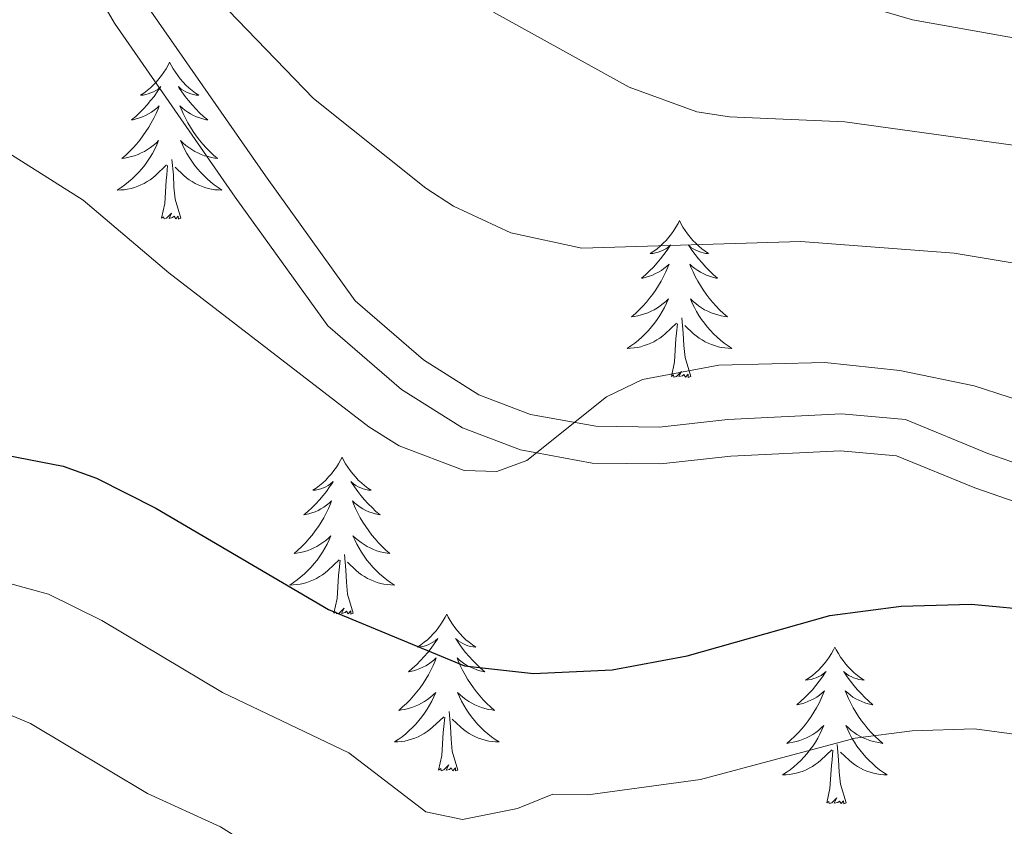
# Model space of a CAD drawing. Units: metres. Extents: x 592117 to 596613, y 4786499 to 4789531.
# Drawn here: x 593897 to 593972, y 4788140 to 4788201 of the extents above; entities that cross this region are included whole.
import ezdxf

# ---------------------------------------------------------------- set-up
doc = ezdxf.new("R2010")
doc.units = ezdxf.units.M
doc.header["$MEASUREMENT"] = 0
doc.linetypes.add('DGN Style 3', pattern=[1147.6976, 819.784, -327.9136])
for name, color, linetype, lineweight in [('Nivel 21', 7, 'Continuous', 0), ('Nivel 36', 7, 'Continuous', 0), ('Nivel 4', 7, 'Continuous', 0), ('Nivel 5', 7, 'Continuous', 0), ('Nivel 61', 7, 'Continuous', 0), ('Nivel 63', 7, 'Continuous', 0)]:
    doc.layers.add(name, color=color, linetype=linetype, lineweight=lineweight)

msp = doc.modelspace()

# ---------------------------------------------------------------- linework, layer by layer
at = {"layer": 'Nivel 21', "color": 250, "linetype": 'Continuous', "lineweight": 0}
msp.add_polyline3d([(593900.9, 4788206.93, 509.56), (593904.49, 4788200.73, 508.78), (593913.68, 4788187.52, 507.18), (593920.73, 4788177.73, 506.32), (593926.32, 4788172.9, 505.91), (593930.95, 4788169.98, 505.27), (593935.36, 4788168.31, 504.78), (593940.82, 4788167.3, 504.48), (593946.05, 4788167.24, 504.21), (593951.35, 4788167.84, 503.92), (593959.71, 4788168.24, 502.86), (593963.97, 4788167.86, 502.5), (593969.91, 4788165.42, 501.36), (593979.18, 4788162.21, 501.36), (593985.15, 4788158.28, 500.4), (593989.16, 4788155.91, 500.12), (593999.2, 4788150.36, 499.94), (594009.63, 4788144.94, 500.23), (594012.25, 4788143.87, 499.85), (594015.62, 4788143.06, 499.37), (594018.73, 4788142.86, 499.37), (594023.81, 4788143.87, 499.37)], dxfattribs=at)
at = {"layer": 'Nivel 21', "color": 250, "linetype": 'DGN Style 3', "lineweight": 0}
msp.add_polyline3d([(593906.86, 4788202.23, 508.78), (593915.97, 4788189.14, 507.18), (593922.81, 4788179.63, 506.32), (593927.99, 4788175.16, 505.91), (593932.21, 4788172.5, 505.27), (593936.12, 4788171.01, 504.78), (593941.09, 4788170.1, 504.48), (593945.91, 4788170.04, 504.21), (593951.13, 4788170.63, 503.92), (593959.77, 4788171.05, 502.86), (593964.64, 4788170.61, 502.5), (593970.9, 4788168.04, 501.36), (593980.42, 4788164.74, 501.36)], dxfattribs=at)
at = {"layer": 'Nivel 36', "color": 92, "linetype": 'Continuous', "lineweight": 0, "flags": 128}
for points in [[(593908.69, 4788197.76), (593908.58, 4788197.54), (593908.43, 4788197.27), (593908.26, 4788197), (593908.07, 4788196.75), (593907.88, 4788196.5), (593907.67, 4788196.26), (593907.45, 4788196.03), (593907.23, 4788195.82), (593906.99, 4788195.61), (593906.73, 4788195.42), (593906.47, 4788195.25), (593906.67, 4788195.27), (593906.88, 4788195.31), (593907.07, 4788195.36), (593907.27, 4788195.43), (593907.46, 4788195.52), (593907.64, 4788195.61), (593907.81, 4788195.73), (593908.02, 4788195.92), (593907.98, 4788195.85), (593907.75, 4788195.51), (593907.51, 4788195.17), (593907.25, 4788194.85), (593906.98, 4788194.53), (593906.7, 4788194.23), (593906.41, 4788193.93), (593906.11, 4788193.65), (593905.79, 4788193.38), (593905.92, 4788193.4), (593906.16, 4788193.46), (593906.41, 4788193.53), (593906.64, 4788193.62), (593906.87, 4788193.72), (593907.09, 4788193.84), (593907.31, 4788193.97), (593907.52, 4788194.12), (593907.71, 4788194.27), (593907.9, 4788194.44), (593907.81, 4788194.22), (593907.66, 4788193.86), (593907.49, 4788193.51), (593907.3, 4788193.16), (593907.1, 4788192.82), (593906.89, 4788192.49), (593906.66, 4788192.17), (593906.42, 4788191.85), (593906.17, 4788191.55), (593905.91, 4788191.26), (593905.63, 4788190.98), (593905.35, 4788190.71), (593905.05, 4788190.45), (593905.25, 4788190.47), (593905.51, 4788190.52), (593905.78, 4788190.59), (593906.03, 4788190.66), (593906.29, 4788190.76), (593906.54, 4788190.87), (593906.78, 4788190.99), (593907.01, 4788191.13), (593907.24, 4788191.28), (593907.45, 4788191.44), (593907.66, 4788191.62), (593907.85, 4788191.81), (593907.71, 4788191.48)], [(593908.69, 4788197.76), (593908.8, 4788197.54), (593908.96, 4788197.27), (593909.13, 4788197), (593909.31, 4788196.75), (593909.5, 4788196.5), (593909.71, 4788196.26), (593909.93, 4788196.03), (593910.16, 4788195.82), (593910.4, 4788195.61), (593910.65, 4788195.42), (593910.91, 4788195.25), (593910.71, 4788195.27), (593910.51, 4788195.31), (593910.31, 4788195.36), (593910.11, 4788195.43), (593909.92, 4788195.52), (593909.74, 4788195.61), (593909.57, 4788195.73), (593909.36, 4788195.92), (593909.4, 4788195.85), (593909.63, 4788195.51), (593909.88, 4788195.17), (593910.13, 4788194.85), (593910.4, 4788194.53), (593910.68, 4788194.23), (593910.97, 4788193.93), (593911.28, 4788193.65), (593911.59, 4788193.38), (593911.47, 4788193.4), (593911.22, 4788193.46), (593910.98, 4788193.53), (593910.74, 4788193.62), (593910.51, 4788193.72), (593910.29, 4788193.84), (593910.07, 4788193.97), (593909.86, 4788194.12), (593909.67, 4788194.27), (593909.48, 4788194.44), (593909.57, 4788194.22), (593909.72, 4788193.86), (593909.89, 4788193.51), (593910.08, 4788193.16), (593910.28, 4788192.82), (593910.49, 4788192.49), (593910.72, 4788192.17), (593910.96, 4788191.85), (593911.21, 4788191.55), (593911.47, 4788191.26), (593911.75, 4788190.98), (593912.03, 4788190.71), (593912.33, 4788190.45), (593912.14, 4788190.47), (593911.87, 4788190.52), (593911.61, 4788190.59), (593911.35, 4788190.66), (593911.09, 4788190.76), (593910.84, 4788190.87), (593910.6, 4788190.99), (593910.37, 4788191.13), (593910.14, 4788191.28), (593909.93, 4788191.44), (593909.72, 4788191.62), (593909.53, 4788191.81), (593909.67, 4788191.48)], [(593907.71, 4788191.48), (593907.56, 4788191.16), (593907.39, 4788190.84), (593907.21, 4788190.54), (593907.01, 4788190.24), (593906.8, 4788189.95), (593906.58, 4788189.67), (593906.34, 4788189.41), (593906.1, 4788189.15), (593905.84, 4788188.9), (593905.57, 4788188.67), (593905.29, 4788188.45), (593905, 4788188.24), (593904.71, 4788188.05), (593904.98, 4788188.06), (593905.24, 4788188.08), (593905.5, 4788188.12), (593905.76, 4788188.18), (593906.01, 4788188.25), (593906.27, 4788188.34), (593906.51, 4788188.44), (593906.75, 4788188.56), (593906.98, 4788188.69), (593907.2, 4788188.83), (593907.41, 4788188.99), (593907.61, 4788189.16), (593908.46, 4788189.96)], [(593909.67, 4788191.48), (593909.82, 4788191.16), (593909.99, 4788190.84), (593910.17, 4788190.54), (593910.37, 4788190.24), (593910.58, 4788189.95), (593910.81, 4788189.67), (593911.04, 4788189.41), (593911.29, 4788189.15), (593911.54, 4788188.9), (593911.81, 4788188.67), (593912.09, 4788188.45), (593912.38, 4788188.24), (593912.67, 4788188.05), (593912.41, 4788188.06), (593912.14, 4788188.08), (593911.88, 4788188.12), (593911.62, 4788188.18), (593911.37, 4788188.25), (593911.12, 4788188.34), (593910.87, 4788188.44), (593910.63, 4788188.56), (593910.41, 4788188.69), (593910.18, 4788188.83), (593909.97, 4788188.99), (593909.77, 4788189.16), (593909.11, 4788189.78)], [(593909.54, 4788185.91), (593909.11, 4788187.35), (593909.02, 4788188.26), (593908.98, 4788189.21), (593908.87, 4788190.37)], [(593908.07, 4788185.91), (593908.32, 4788187.03), (593908.43, 4788188.77), (593908.48, 4788189.21), (593908.54, 4788189.93)], [(593909.54, 4788185.91), (593909.37, 4788185.84), (593909.35, 4788186.08), (593909.16, 4788185.86), (593909.04, 4788186.06), (593908.92, 4788185.96), (593908.65, 4788185.9), (593908.84, 4788186.29), (593908.46, 4788185.91), (593908.27, 4788185.86), (593908.23, 4788186.02), (593908.07, 4788185.91)], [(593947.46, 4788185.74), (593947.35, 4788185.52), (593947.19, 4788185.24), (593947.02, 4788184.98), (593946.84, 4788184.72), (593946.65, 4788184.47), (593946.44, 4788184.23), (593946.22, 4788184.01), (593945.99, 4788183.79), (593945.75, 4788183.59), (593945.5, 4788183.4), (593945.24, 4788183.22), (593945.44, 4788183.24), (593945.64, 4788183.28), (593945.84, 4788183.34), (593946.03, 4788183.41), (593946.22, 4788183.49), (593946.41, 4788183.59), (593946.58, 4788183.7), (593946.78, 4788183.89), (593946.74, 4788183.83), (593946.51, 4788183.48), (593946.27, 4788183.15), (593946.01, 4788182.82), (593945.75, 4788182.51), (593945.47, 4788182.2), (593945.17, 4788181.91), (593944.87, 4788181.62), (593944.56, 4788181.35), (593944.68, 4788181.37), (593944.93, 4788181.43), (593945.17, 4788181.51), (593945.41, 4788181.59), (593945.64, 4788181.7), (593945.86, 4788181.81), (593946.08, 4788181.95), (593946.28, 4788182.09), (593946.48, 4788182.25), (593946.67, 4788182.42), (593946.58, 4788182.2), (593946.42, 4788181.83), (593946.25, 4788181.48), (593946.07, 4788181.13), (593945.87, 4788180.79), (593945.65, 4788180.46), (593945.43, 4788180.14), (593945.19, 4788179.83), (593944.94, 4788179.53), (593944.67, 4788179.23), (593944.4, 4788178.95), (593944.11, 4788178.68), (593943.81, 4788178.43), (593944.01, 4788178.45), (593944.28, 4788178.5), (593944.54, 4788178.56), (593944.8, 4788178.64), (593945.05, 4788178.73), (593945.3, 4788178.84), (593945.54, 4788178.96), (593945.78, 4788179.1), (593946, 4788179.25), (593946.22, 4788179.42), (593946.43, 4788179.59), (593946.62, 4788179.78), (593946.48, 4788179.45)], [(593947.46, 4788185.74), (593947.57, 4788185.52), (593947.72, 4788185.24), (593947.89, 4788184.98), (593948.07, 4788184.72), (593948.27, 4788184.47), (593948.47, 4788184.23), (593948.69, 4788184.01), (593948.92, 4788183.79), (593949.16, 4788183.59), (593949.41, 4788183.4), (593949.67, 4788183.22), (593949.47, 4788183.24), (593949.27, 4788183.28), (593949.07, 4788183.34), (593948.88, 4788183.41), (593948.69, 4788183.49), (593948.51, 4788183.59), (593948.33, 4788183.7), (593948.13, 4788183.89), (593948.17, 4788183.83), (593948.4, 4788183.48), (593948.64, 4788183.15), (593948.9, 4788182.82), (593949.17, 4788182.51), (593949.45, 4788182.2), (593949.74, 4788181.91), (593950.04, 4788181.62), (593950.35, 4788181.35), (593950.23, 4788181.37), (593949.98, 4788181.43), (593949.74, 4788181.51), (593949.51, 4788181.59), (593949.27, 4788181.7), (593949.05, 4788181.81), (593948.84, 4788181.95), (593948.63, 4788182.09), (593948.43, 4788182.25), (593948.25, 4788182.42), (593948.33, 4788182.2), (593948.49, 4788181.83), (593948.66, 4788181.48), (593948.85, 4788181.13), (593949.05, 4788180.79), (593949.26, 4788180.46), (593949.48, 4788180.14), (593949.72, 4788179.83), (593949.97, 4788179.53), (593950.24, 4788179.23), (593950.51, 4788178.95), (593950.8, 4788178.68), (593951.1, 4788178.43), (593950.9, 4788178.45), (593950.63, 4788178.5), (593950.37, 4788178.56), (593950.11, 4788178.64), (593949.86, 4788178.73), (593949.61, 4788178.84), (593949.37, 4788178.96), (593949.13, 4788179.1), (593948.91, 4788179.25), (593948.69, 4788179.42), (593948.49, 4788179.59), (593948.29, 4788179.78), (593948.43, 4788179.45)], [(593946.48, 4788179.45), (593946.32, 4788179.13), (593946.15, 4788178.82), (593945.97, 4788178.51), (593945.77, 4788178.22), (593945.57, 4788177.93), (593945.34, 4788177.65), (593945.11, 4788177.38), (593944.86, 4788177.12), (593944.6, 4788176.88), (593944.33, 4788176.65), (593944.05, 4788176.42), (593943.77, 4788176.21), (593943.48, 4788176.02), (593943.74, 4788176.03), (593944, 4788176.06), (593944.27, 4788176.1), (593944.53, 4788176.15), (593944.78, 4788176.23), (593945.03, 4788176.31), (593945.27, 4788176.42), (593945.51, 4788176.53), (593945.74, 4788176.66), (593945.96, 4788176.81), (593946.18, 4788176.97), (593946.38, 4788177.14), (593947.23, 4788177.94)], [(593948.43, 4788179.45), (593948.59, 4788179.13), (593948.76, 4788178.82), (593948.94, 4788178.51), (593949.14, 4788178.22), (593949.35, 4788177.93), (593949.57, 4788177.65), (593949.81, 4788177.38), (593950.05, 4788177.12), (593950.31, 4788176.88), (593950.58, 4788176.65), (593950.86, 4788176.42), (593951.15, 4788176.21), (593951.44, 4788176.02), (593951.17, 4788176.03), (593950.91, 4788176.06), (593950.65, 4788176.1), (593950.39, 4788176.15), (593950.13, 4788176.23), (593949.88, 4788176.31), (593949.64, 4788176.42), (593949.4, 4788176.53), (593949.17, 4788176.66), (593948.95, 4788176.81), (593948.73, 4788176.97), (593948.53, 4788177.14), (593947.87, 4788177.76)], [(593948.31, 4788173.89), (593947.88, 4788175.33), (593947.79, 4788176.23), (593947.74, 4788177.18), (593947.64, 4788178.34)], [(593946.84, 4788173.89), (593947.08, 4788175.01), (593947.19, 4788176.75), (593947.24, 4788177.18), (593947.31, 4788177.9)], [(593948.31, 4788173.89), (593948.13, 4788173.82), (593948.11, 4788174.06), (593947.92, 4788173.84), (593947.8, 4788174.04), (593947.68, 4788173.93), (593947.41, 4788173.88), (593947.61, 4788174.27), (593947.22, 4788173.89), (593947.03, 4788173.84), (593946.99, 4788174), (593946.84, 4788173.89)], [(593921.8, 4788167.75), (593921.69, 4788167.53), (593921.53, 4788167.26), (593921.37, 4788166.99), (593921.18, 4788166.74), (593920.99, 4788166.49), (593920.78, 4788166.25), (593920.56, 4788166.02), (593920.33, 4788165.81), (593920.09, 4788165.61), (593919.84, 4788165.41), (593919.58, 4788165.24), (593919.78, 4788165.26), (593919.98, 4788165.3), (593920.18, 4788165.35), (593920.38, 4788165.42), (593920.57, 4788165.51), (593920.75, 4788165.61), (593920.92, 4788165.72), (593921.13, 4788165.91), (593921.09, 4788165.84), (593920.86, 4788165.5), (593920.61, 4788165.16), (593920.36, 4788164.84), (593920.09, 4788164.52), (593919.81, 4788164.21), (593919.52, 4788163.92), (593919.21, 4788163.64), (593918.9, 4788163.37), (593919.03, 4788163.39), (593919.27, 4788163.45), (593919.51, 4788163.52), (593919.75, 4788163.61), (593919.98, 4788163.71), (593920.2, 4788163.83), (593920.42, 4788163.96), (593920.63, 4788164.11), (593920.82, 4788164.26), (593921.01, 4788164.43), (593920.92, 4788164.21), (593920.77, 4788163.85), (593920.59, 4788163.5), (593920.41, 4788163.15), (593920.21, 4788162.81), (593920, 4788162.48), (593919.77, 4788162.16), (593919.53, 4788161.84), (593919.28, 4788161.54), (593919.02, 4788161.25), (593918.74, 4788160.97), (593918.45, 4788160.7), (593918.16, 4788160.44), (593918.35, 4788160.47), (593918.62, 4788160.51), (593918.88, 4788160.57), (593919.14, 4788160.65), (593919.4, 4788160.75), (593919.65, 4788160.86), (593919.89, 4788160.98), (593920.12, 4788161.12), (593920.35, 4788161.27), (593920.56, 4788161.43), (593920.77, 4788161.61), (593920.96, 4788161.79), (593920.82, 4788161.47)], [(593921.8, 4788167.75), (593921.91, 4788167.53), (593922.07, 4788167.26), (593922.23, 4788166.99), (593922.41, 4788166.74), (593922.61, 4788166.49), (593922.82, 4788166.25), (593923.03, 4788166.02), (593923.27, 4788165.81), (593923.51, 4788165.61), (593923.76, 4788165.41), (593924.02, 4788165.24), (593923.82, 4788165.26), (593923.61, 4788165.3), (593923.41, 4788165.35), (593923.22, 4788165.42), (593923.03, 4788165.51), (593922.85, 4788165.61), (593922.68, 4788165.72), (593922.47, 4788165.91), (593922.51, 4788165.84), (593922.74, 4788165.5), (593922.99, 4788165.16), (593923.24, 4788164.84), (593923.51, 4788164.52), (593923.79, 4788164.21), (593924.08, 4788163.92), (593924.38, 4788163.64), (593924.7, 4788163.37), (593924.57, 4788163.39), (593924.33, 4788163.45), (593924.09, 4788163.52), (593923.85, 4788163.61), (593923.62, 4788163.71), (593923.39, 4788163.83), (593923.18, 4788163.96), (593922.97, 4788164.11), (593922.77, 4788164.26), (593922.59, 4788164.43), (593922.68, 4788164.21), (593922.83, 4788163.85), (593923, 4788163.5), (593923.19, 4788163.15), (593923.39, 4788162.81), (593923.6, 4788162.48), (593923.83, 4788162.16), (593924.07, 4788161.84), (593924.32, 4788161.54), (593924.58, 4788161.25), (593924.86, 4788160.97), (593925.14, 4788160.7), (593925.44, 4788160.44), (593925.24, 4788160.47), (593924.98, 4788160.51), (593924.71, 4788160.57), (593924.45, 4788160.65), (593924.2, 4788160.75), (593923.95, 4788160.86), (593923.71, 4788160.98), (593923.48, 4788161.12), (593923.25, 4788161.27), (593923.04, 4788161.43), (593922.83, 4788161.61), (593922.63, 4788161.79), (593922.78, 4788161.47)], [(593920.82, 4788161.47), (593920.67, 4788161.15), (593920.5, 4788160.83), (593920.31, 4788160.53), (593920.12, 4788160.23), (593919.91, 4788159.94), (593919.69, 4788159.67), (593919.45, 4788159.4), (593919.2, 4788159.14), (593918.95, 4788158.89), (593918.68, 4788158.66), (593918.4, 4788158.44), (593918.11, 4788158.23), (593917.82, 4788158.04), (593918.08, 4788158.05), (593918.35, 4788158.07), (593918.61, 4788158.11), (593918.87, 4788158.17), (593919.12, 4788158.24), (593919.37, 4788158.33), (593919.62, 4788158.43), (593919.85, 4788158.55), (593920.09, 4788158.68), (593920.31, 4788158.82), (593920.52, 4788158.98), (593920.72, 4788159.15), (593921.57, 4788159.95)], [(593922.78, 4788161.47), (593922.93, 4788161.15), (593923.1, 4788160.83), (593923.28, 4788160.53), (593923.48, 4788160.23), (593923.69, 4788159.94), (593923.91, 4788159.67), (593924.15, 4788159.4), (593924.39, 4788159.14), (593924.65, 4788158.89), (593924.92, 4788158.66), (593925.2, 4788158.44), (593925.49, 4788158.23), (593925.78, 4788158.04), (593925.51, 4788158.05), (593925.25, 4788158.07), (593924.99, 4788158.11), (593924.73, 4788158.17), (593924.47, 4788158.24), (593924.23, 4788158.33), (593923.98, 4788158.43), (593923.74, 4788158.55), (593923.51, 4788158.68), (593923.29, 4788158.82), (593923.08, 4788158.98), (593922.87, 4788159.15), (593922.22, 4788159.77)], [(593922.65, 4788155.9), (593922.22, 4788157.34), (593922.13, 4788158.25), (593922.08, 4788159.19), (593921.98, 4788160.36)], [(593921.18, 4788155.9), (593921.43, 4788157.02), (593921.54, 4788158.76), (593921.59, 4788159.19), (593921.65, 4788159.92)], [(593922.65, 4788155.9), (593922.48, 4788155.83), (593922.46, 4788156.07), (593922.27, 4788155.85), (593922.15, 4788156.05), (593922.03, 4788155.95), (593921.75, 4788155.89), (593921.95, 4788156.29), (593921.57, 4788155.91), (593921.38, 4788155.85), (593921.34, 4788156.01), (593921.18, 4788155.9)], [(593929.76, 4788155.83), (593929.65, 4788155.61), (593929.49, 4788155.34), (593929.32, 4788155.07), (593929.14, 4788154.82), (593928.95, 4788154.57), (593928.74, 4788154.33), (593928.52, 4788154.11), (593928.29, 4788153.89), (593928.05, 4788153.69), (593927.8, 4788153.49), (593927.54, 4788153.32), (593927.74, 4788153.34), (593927.94, 4788153.38), (593928.14, 4788153.43), (593928.34, 4788153.5), (593928.53, 4788153.59), (593928.71, 4788153.69), (593928.88, 4788153.8), (593929.09, 4788153.99), (593929.05, 4788153.92), (593928.81, 4788153.58), (593928.57, 4788153.24), (593928.32, 4788152.92), (593928.05, 4788152.6), (593927.77, 4788152.3), (593927.48, 4788152), (593927.17, 4788151.72), (593926.86, 4788151.45), (593926.98, 4788151.47), (593927.23, 4788151.53), (593927.47, 4788151.6), (593927.71, 4788151.69), (593927.94, 4788151.79), (593928.16, 4788151.91), (593928.38, 4788152.04), (593928.59, 4788152.19), (593928.78, 4788152.34), (593928.97, 4788152.51), (593928.88, 4788152.29), (593928.73, 4788151.93), (593928.55, 4788151.58), (593928.37, 4788151.23), (593928.17, 4788150.89), (593927.96, 4788150.56), (593927.73, 4788150.24), (593927.49, 4788149.93), (593927.24, 4788149.62), (593926.98, 4788149.33), (593926.7, 4788149.05), (593926.41, 4788148.78), (593926.12, 4788148.52), (593926.31, 4788148.55), (593926.58, 4788148.59), (593926.84, 4788148.66), (593927.1, 4788148.73), (593927.36, 4788148.83), (593927.61, 4788148.94), (593927.85, 4788149.06), (593928.08, 4788149.2), (593928.31, 4788149.35), (593928.52, 4788149.51), (593928.73, 4788149.69), (593928.92, 4788149.88), (593928.78, 4788149.55)], [(593929.76, 4788155.83), (593929.87, 4788155.61), (593930.02, 4788155.34), (593930.19, 4788155.07), (593930.37, 4788154.82), (593930.57, 4788154.57), (593930.77, 4788154.33), (593930.99, 4788154.11), (593931.22, 4788153.89), (593931.46, 4788153.69), (593931.71, 4788153.49), (593931.97, 4788153.32), (593931.78, 4788153.34), (593931.57, 4788153.38), (593931.37, 4788153.43), (593931.18, 4788153.5), (593930.99, 4788153.59), (593930.81, 4788153.69), (593930.63, 4788153.8), (593930.43, 4788153.99), (593930.47, 4788153.92), (593930.7, 4788153.58), (593930.94, 4788153.24), (593931.2, 4788152.92), (593931.47, 4788152.6), (593931.75, 4788152.3), (593932.04, 4788152), (593932.34, 4788151.72), (593932.66, 4788151.45), (593932.53, 4788151.47), (593932.29, 4788151.53), (593932.04, 4788151.6), (593931.81, 4788151.69), (593931.58, 4788151.79), (593931.35, 4788151.91), (593931.14, 4788152.04), (593930.93, 4788152.19), (593930.73, 4788152.34), (593930.55, 4788152.51), (593930.63, 4788152.29), (593930.79, 4788151.93), (593930.96, 4788151.58), (593931.15, 4788151.23), (593931.35, 4788150.89), (593931.56, 4788150.56), (593931.79, 4788150.24), (593932.03, 4788149.93), (593932.28, 4788149.62), (593932.54, 4788149.33), (593932.81, 4788149.05), (593933.1, 4788148.78), (593933.4, 4788148.52), (593933.2, 4788148.55), (593932.94, 4788148.59), (593932.67, 4788148.66), (593932.41, 4788148.73), (593932.16, 4788148.83), (593931.91, 4788148.94), (593931.67, 4788149.06), (593931.44, 4788149.2), (593931.21, 4788149.35), (593930.99, 4788149.51), (593930.79, 4788149.69), (593930.59, 4788149.88), (593930.73, 4788149.55)], [(593959.27, 4788153.33), (593959.16, 4788153.11), (593959.01, 4788152.83), (593958.84, 4788152.57), (593958.66, 4788152.31), (593958.46, 4788152.06), (593958.25, 4788151.82), (593958.04, 4788151.6), (593957.81, 4788151.38), (593957.57, 4788151.18), (593957.31, 4788150.99), (593957.05, 4788150.81), (593957.25, 4788150.83), (593957.46, 4788150.87), (593957.66, 4788150.93), (593957.85, 4788150.99), (593958.04, 4788151.08), (593958.22, 4788151.18), (593958.39, 4788151.29), (593958.6, 4788151.48), (593958.56, 4788151.42), (593958.33, 4788151.07), (593958.09, 4788150.73), (593957.83, 4788150.41), (593957.56, 4788150.09), (593957.28, 4788149.79), (593956.99, 4788149.49), (593956.69, 4788149.21), (593956.37, 4788148.94), (593956.5, 4788148.96), (593956.74, 4788149.02), (593956.99, 4788149.09), (593957.22, 4788149.18), (593957.45, 4788149.29), (593957.68, 4788149.4), (593957.89, 4788149.53), (593958.1, 4788149.68), (593958.3, 4788149.84), (593958.48, 4788150.01), (593958.39, 4788149.78), (593958.24, 4788149.42), (593958.07, 4788149.07), (593957.88, 4788148.72), (593957.68, 4788148.38), (593957.47, 4788148.05), (593957.24, 4788147.73), (593957.01, 4788147.42), (593956.75, 4788147.11), (593956.49, 4788146.82), (593956.21, 4788146.54), (593955.93, 4788146.27), (593955.63, 4788146.01), (593955.83, 4788146.04), (593956.09, 4788146.09), (593956.36, 4788146.15), (593956.62, 4788146.23), (593956.87, 4788146.32), (593957.12, 4788146.43), (593957.36, 4788146.55), (593957.59, 4788146.69), (593957.82, 4788146.84), (593958.03, 4788147), (593958.24, 4788147.18), (593958.44, 4788147.37), (593958.29, 4788147.04)], [(593959.27, 4788153.33), (593959.38, 4788153.11), (593959.54, 4788152.83), (593959.71, 4788152.57), (593959.89, 4788152.31), (593960.08, 4788152.06), (593960.29, 4788151.82), (593960.51, 4788151.6), (593960.74, 4788151.38), (593960.98, 4788151.18), (593961.23, 4788150.99), (593961.49, 4788150.81), (593961.29, 4788150.83), (593961.09, 4788150.87), (593960.89, 4788150.93), (593960.69, 4788150.99), (593960.5, 4788151.08), (593960.32, 4788151.18), (593960.15, 4788151.29), (593959.94, 4788151.48), (593959.99, 4788151.42), (593960.21, 4788151.07), (593960.46, 4788150.73), (593960.71, 4788150.41), (593960.98, 4788150.09), (593961.26, 4788149.79), (593961.55, 4788149.49), (593961.86, 4788149.21), (593962.17, 4788148.94), (593962.05, 4788148.96), (593961.8, 4788149.02), (593961.56, 4788149.09), (593961.32, 4788149.18), (593961.09, 4788149.29), (593960.87, 4788149.4), (593960.65, 4788149.53), (593960.45, 4788149.68), (593960.25, 4788149.84), (593960.06, 4788150.01), (593960.15, 4788149.78), (593960.31, 4788149.42), (593960.48, 4788149.07), (593960.66, 4788148.72), (593960.86, 4788148.38), (593961.07, 4788148.05), (593961.3, 4788147.73), (593961.54, 4788147.42), (593961.79, 4788147.11), (593962.05, 4788146.82), (593962.33, 4788146.54), (593962.62, 4788146.27), (593962.91, 4788146.01), (593962.72, 4788146.04), (593962.45, 4788146.09), (593962.19, 4788146.15), (593961.93, 4788146.23), (593961.67, 4788146.32), (593961.43, 4788146.43), (593961.18, 4788146.55), (593960.95, 4788146.69), (593960.73, 4788146.84), (593960.51, 4788147), (593960.3, 4788147.18), (593960.11, 4788147.37), (593960.25, 4788147.04)], [(593928.78, 4788149.55), (593928.63, 4788149.23), (593928.46, 4788148.91), (593928.27, 4788148.61), (593928.08, 4788148.31), (593927.87, 4788148.02), (593927.64, 4788147.75), (593927.41, 4788147.48), (593927.16, 4788147.22), (593926.91, 4788146.98), (593926.64, 4788146.74), (593926.36, 4788146.52), (593926.07, 4788146.31), (593925.78, 4788146.12), (593926.04, 4788146.13), (593926.31, 4788146.15), (593926.57, 4788146.19), (593926.83, 4788146.25), (593927.08, 4788146.32), (593927.33, 4788146.41), (593927.58, 4788146.51), (593927.81, 4788146.63), (593928.04, 4788146.76), (593928.27, 4788146.91), (593928.48, 4788147.06), (593928.68, 4788147.23), (593929.53, 4788148.03)], [(593930.73, 4788149.55), (593930.89, 4788149.23), (593931.06, 4788148.91), (593931.24, 4788148.61), (593931.44, 4788148.31), (593931.65, 4788148.02), (593931.87, 4788147.75), (593932.11, 4788147.48), (593932.35, 4788147.22), (593932.61, 4788146.97), (593932.88, 4788146.74), (593933.16, 4788146.52), (593933.45, 4788146.31), (593933.74, 4788146.12), (593933.47, 4788146.13), (593933.21, 4788146.15), (593932.95, 4788146.19), (593932.69, 4788146.25), (593932.43, 4788146.32), (593932.18, 4788146.41), (593931.94, 4788146.51), (593931.7, 4788146.63), (593931.47, 4788146.76), (593931.25, 4788146.91), (593931.04, 4788147.06), (593930.83, 4788147.23), (593930.18, 4788147.85)], [(593930.61, 4788143.98), (593930.18, 4788145.42), (593930.09, 4788146.33), (593930.04, 4788147.28), (593929.94, 4788148.44)], [(593929.14, 4788143.98), (593929.38, 4788145.1), (593929.5, 4788146.84), (593929.55, 4788147.28), (593929.61, 4788148)], [(593958.29, 4788147.04), (593958.14, 4788146.72), (593957.97, 4788146.41), (593957.79, 4788146.1), (593957.59, 4788145.8), (593957.38, 4788145.52), (593957.16, 4788145.24), (593956.92, 4788144.97), (593956.68, 4788144.71), (593956.42, 4788144.47), (593956.15, 4788144.23), (593955.87, 4788144.01), (593955.58, 4788143.8), (593955.29, 4788143.61), (593955.56, 4788143.62), (593955.82, 4788143.65), (593956.08, 4788143.69), (593956.34, 4788143.74), (593956.6, 4788143.82), (593956.85, 4788143.9), (593957.09, 4788144.01), (593957.33, 4788144.12), (593957.56, 4788144.25), (593957.78, 4788144.4), (593957.99, 4788144.55), (593958.2, 4788144.73), (593959.04, 4788145.52)], [(593960.25, 4788147.04), (593960.4, 4788146.72), (593960.57, 4788146.41), (593960.76, 4788146.1), (593960.95, 4788145.8), (593961.16, 4788145.52), (593961.39, 4788145.24), (593961.62, 4788144.97), (593961.87, 4788144.71), (593962.13, 4788144.47), (593962.39, 4788144.23), (593962.67, 4788144.01), (593962.96, 4788143.8), (593963.25, 4788143.61), (593962.99, 4788143.62), (593962.72, 4788143.65), (593962.46, 4788143.69), (593962.2, 4788143.74), (593961.95, 4788143.82), (593961.7, 4788143.9), (593961.45, 4788144.01), (593961.22, 4788144.12), (593960.99, 4788144.25), (593960.76, 4788144.4), (593960.55, 4788144.55), (593960.35, 4788144.73), (593959.69, 4788145.35)], [(593958.65, 4788141.48), (593958.9, 4788142.59), (593959.01, 4788144.34), (593959.06, 4788144.77), (593959.12, 4788145.49)], [(593960.12, 4788141.48), (593959.69, 4788142.92), (593959.6, 4788143.82), (593959.56, 4788144.77), (593959.45, 4788145.93)], [(593930.61, 4788143.98), (593930.43, 4788143.92), (593930.42, 4788144.15), (593930.23, 4788143.93), (593930.11, 4788144.14), (593929.98, 4788144.03), (593929.71, 4788143.97), (593929.91, 4788144.37), (593929.53, 4788143.99), (593929.34, 4788143.93), (593929.3, 4788144.09), (593929.14, 4788143.98)], [(593960.12, 4788141.48), (593959.95, 4788141.41), (593959.93, 4788141.65), (593959.74, 4788141.43), (593959.62, 4788141.63), (593959.5, 4788141.52), (593959.23, 4788141.47), (593959.42, 4788141.86), (593959.04, 4788141.48), (593958.85, 4788141.43), (593958.81, 4788141.59), (593958.65, 4788141.48)]]:
    msp.add_lwpolyline(points, dxfattribs=at)
at = {"layer": 'Nivel 4', "color": 36, "linetype": 'Continuous', "lineweight": 30, "elevation": 500, "flags": 128}
msp.add_lwpolyline([(593880.74, 4788170.92), (593900.61, 4788167.07), (593903.12, 4788166.16), (593907.65, 4788163.89), (593920.77, 4788156.19), (593931.11, 4788151.91), (593936.36, 4788151.33), (593942.35, 4788151.61), (593948.03, 4788152.66), (593958.88, 4788155.73), (593964.31, 4788156.43), (593969.63, 4788156.59), (593975.03, 4788156.08), (593977.53, 4788155.39), (593992.81, 4788149.14), (593995.51, 4788148.67), (594003.38, 4788148.35), (594011.43, 4788148.72), (594017.67, 4788149.77), (594027.61, 4788153.36), (594035.03, 4788154.67), (594037.42, 4788155.4), (594045.82, 4788159.49), (594054.3, 4788162.32)], dxfattribs=at)
at = {"layer": 'Nivel 5', "color": 36, "linetype": 'Continuous', "lineweight": 0, "flags": 128}
for points, elevation in [([(593947.77, 4788206.09), (593965.17, 4788200.98), (593986.64, 4788197.16), (594006.19, 4788192.1), (594019.35, 4788190.14), (594025.04, 4788189.59), (594034.78, 4788191.35), (594054.74, 4788197.76)], 520), ([(594022.15, 4788171.27), (594007.65, 4788171.09), (594005.18, 4788171.47), (594000.09, 4788173.2), (593992.56, 4788176.79), (593984.61, 4788180.03), (593979.44, 4788181.41), (593968.33, 4788183.26), (593956.68, 4788184.14), (593940.03, 4788183.64), (593934.63, 4788184.79), (593930.27, 4788186.83), (593928.16, 4788188.19), (593919.64, 4788195.01), (593912.44, 4788202.45)], 510), ([(594050.75, 4788187.76), (594039.96, 4788184.03), (594027.27, 4788180.8), (594020.75, 4788180.71), (594000.81, 4788184.36), (593990.59, 4788187.62), (593976.31, 4788190.97), (593960.04, 4788193.23), (593951.25, 4788193.62), (593948.77, 4788193.99), (593943.64, 4788195.87), (593933.32, 4788201.57)], 515), ([(593895.49, 4788191.47), (593902.12, 4788187.29), (593908.63, 4788181.77), (593923.85, 4788170.05), (593926.15, 4788168.62), (593931.08, 4788166.74), (593933.58, 4788166.66), (593935.85, 4788167.51), (593941.91, 4788172.33), (593944.65, 4788173.65), (593950.46, 4788174.74), (593958.51, 4788174.94), (593964.22, 4788174.35), (593969.86, 4788173.17), (593983.17, 4788168.87), (593995.52, 4788163.19), (594005.62, 4788160.75), (594010.58, 4788160.23), (594023.56, 4788161.84), (594033.23, 4788163.58), (594041.97, 4788167.25), (594053.9, 4788170.99)], 505), ([(593895.31, 4788158.49), (593899.47, 4788157.35), (593903.55, 4788155.34), (593912.71, 4788149.88), (593922.33, 4788145.3), (593928.17, 4788140.82), (593930.97, 4788140.23), (593935.14, 4788141.07), (593937.83, 4788142.14), (593940.49, 4788142.09), (593949.05, 4788143.27), (593960.81, 4788146.4), (593965.15, 4788146.96), (593969.9, 4788147.11), (593976.85, 4788146.19)], 495), ([(593895.12, 4788148.77), (593898.11, 4788147.53), (593907, 4788142.21), (593912.56, 4788139.66), (593914.68, 4788138.32), (593923.75, 4788130.24), (593926.26, 4788129.45), (593931.83, 4788129.18), (593934.35, 4788129.56), (593940.22, 4788131.85), (593942.63, 4788132.49), (593954.21, 4788134.77), (593962.73, 4788137.07), (593968.49, 4788137.61), (593972.91, 4788137.58)], 490)]:
    msp.add_lwpolyline(points, dxfattribs=dict(at, elevation=elevation))
at = {"layer": 'Nivel 61', "color": 250, "linetype": 'Continuous', "lineweight": 0}
msp.add_3dface([(593045.8, 4786905.19), (593014.08, 4789218.71), (596396.45, 4789265.85), (596429.34, 4786952.34)], dxfattribs=at)
at = {"layer": 'Nivel 63', "color": 7, "linetype": 'Continuous', "lineweight": 0}
msp.add_3dface([(592158.29, 4786498.97), (592116.92, 4789468.59), (596571.31, 4789530.64), (596612.71, 4786561.04)], dxfattribs=at)

doc.saveas('drawing.dxf')
